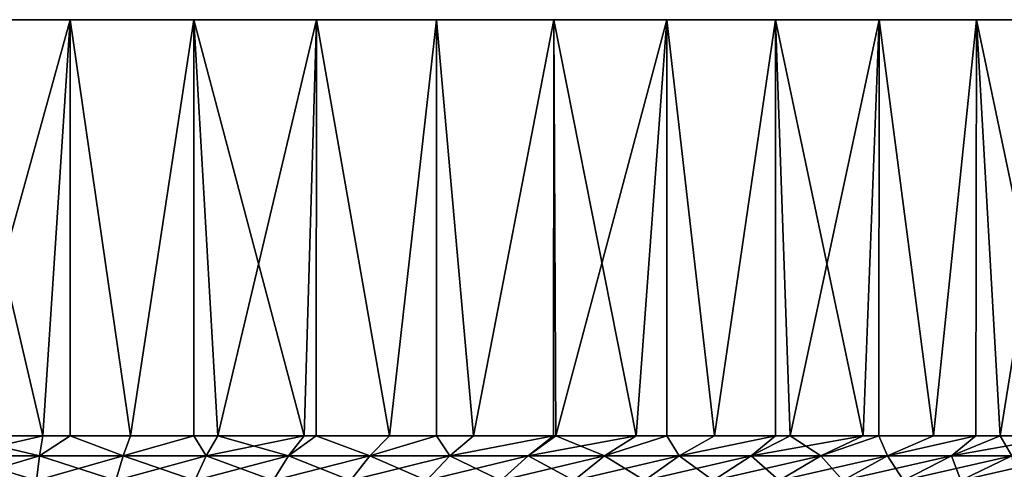
# Model space of a CAD drawing. Extents: x -148 to 357, y -520 to 98.
# Drawn here: x 325 to 346, y 89 to 98 of the extents above; entities that cross this region are included whole.
import ezdxf

# ---------------------------------------------------------------- set-up
doc = ezdxf.new("R2010")
doc.units = 0
doc.header["$MEASUREMENT"] = 0
doc.layers.add('L2', color=7, linetype='Continuous')

msp = doc.modelspace()

# ---------------------------------------------------------------- linework, layer by layer
at = {"layer": 'L2', "color": 7}
for points in [[(323.5244, 89.5, -32.99657), (323.3269, 98.5, -32.99313), (326.0183, 98.5, -32.93822)], [(325.4263, 89.5, 32.96917), (326.0183, 98.5, 32.93822), (323.3269, 98.5, 32.99313)], [(325.4263, 89.5, 32.96917), (323.3269, 98.5, 32.99313), (323.5244, 89.5, 32.99657)], [(324, 98.5), (326.0183, 98.5, -32.93822), (323.3269, 98.5, -32.99313)], [(323.3269, 98.5, 32.99313), (326.0183, 98.5, 32.93822), (324, 98.5)], [(323.5244, 89.5, -32.99657), (326.0183, 98.5, -32.93822), (325.4263, 89.5, -32.96917)], [(331.3432, 98.5, -32.17262), (328.6964, 98.5, -32.66411), (324, 98.5)], [(324, 98.5), (328.6964, 98.5, -32.66411), (326.0183, 98.5, -32.93822)], [(338.9217, 98.5, -29.43372), (336.4729, 98.5, -30.55203), (324, 98.5)], [(324, 98.5), (336.4729, 98.5, -30.55203), (333.9411, 98.5, -31.46703)], [(324, 98.5), (333.9411, 98.5, -31.46703), (331.3432, 98.5, -32.17262)], [(345.6104, 98.5, -24.93974), (343.5057, 98.5, -26.6182), (324, 98.5)], [(324, 98.5), (343.5057, 98.5, -26.6182), (341.2711, 98.5, -28.11952)], [(324, 98.5), (341.2711, 98.5, -28.11952), (338.9217, 98.5, -29.43372)], [(351.0106, 98.5, -18.95865), (349.3754, 98.5, -21.09717), (324, 98.5)], [(324, 98.5), (349.3754, 98.5, -21.09717), (347.5713, 98.5, -23.0953)], [(324, 98.5), (347.5713, 98.5, -23.0953), (345.6104, 98.5, -24.93974)], [(354.8001, 98.5, -11.84709), (353.732, 98.5, -14.31816), (324, 98.5)], [(324, 98.5), (353.732, 98.5, -14.31816), (352.466, 98.5, -16.69395)], [(324, 98.5), (352.466, 98.5, -16.69395), (351.0106, 98.5, -18.95865)], [(356.7531, 98.5, -4.02911), (356.3157, 98.5, -6.68539), (324, 98.5)], [(324, 98.5), (356.3157, 98.5, -6.68539), (355.6633, 98.5, -9.29717)], [(324, 98.5), (355.6633, 98.5, -9.29717), (354.8001, 98.5, -11.84709)], [(356.7531, 98.5, 4.02911), (356.9725, 98.5, 1.34602), (324, 98.5)], [(324, 98.5), (356.9725, 98.5, 1.34602), (356.9725, 98.5, -1.34602)], [(324, 98.5), (356.9725, 98.5, -1.34602), (356.7531, 98.5, -4.02911)], [(354.8001, 98.5, 11.84709), (355.6633, 98.5, 9.29717), (324, 98.5)], [(324, 98.5), (355.6633, 98.5, 9.29717), (356.3157, 98.5, 6.68539)], [(324, 98.5), (356.3157, 98.5, 6.68539), (356.7531, 98.5, 4.02911)], [(351.0106, 98.5, 18.95865), (352.466, 98.5, 16.69395), (324, 98.5)], [(324, 98.5), (352.466, 98.5, 16.69395), (353.732, 98.5, 14.31816)], [(324, 98.5), (353.732, 98.5, 14.31816), (354.8001, 98.5, 11.84709)], [(345.6104, 98.5, 24.93974), (347.5713, 98.5, 23.0953), (324, 98.5)], [(324, 98.5), (347.5713, 98.5, 23.0953), (349.3754, 98.5, 21.09717)], [(324, 98.5), (349.3754, 98.5, 21.09717), (351.0106, 98.5, 18.95865)], [(338.9217, 98.5, 29.43372), (341.2711, 98.5, 28.11952), (324, 98.5)], [(324, 98.5), (341.2711, 98.5, 28.11952), (343.5057, 98.5, 26.6182)], [(324, 98.5), (343.5057, 98.5, 26.6182), (345.6104, 98.5, 24.93974)], [(331.3432, 98.5, 32.17262), (333.9411, 98.5, 31.46703), (324, 98.5)], [(324, 98.5), (333.9411, 98.5, 31.46703), (336.4729, 98.5, 30.55203)], [(324, 98.5), (336.4729, 98.5, 30.55203), (338.9217, 98.5, 29.43372)], [(324, 98.5), (326.0183, 98.5, 32.93822), (328.6964, 98.5, 32.66411)], [(324, 98.5), (328.6964, 98.5, 32.66411), (331.3432, 98.5, 32.17262)], [(326.0183, 98.5, -32.93822), (326.0175, 89.5, -32.92649), (325.4263, 89.5, -32.96917)], [(326.0175, 89.5, 32.92649), (326.0183, 98.5, 32.93822), (325.4263, 89.5, 32.96917)], [(326.0183, 98.5, -32.93822), (327.3233, 89.5, -32.83224), (326.0175, 89.5, -32.92649)], [(327.3233, 89.5, 32.83224), (326.0183, 98.5, 32.93822), (326.0175, 89.5, 32.92649)], [(328.6964, 98.5, -32.66411), (327.3233, 89.5, -32.83224), (326.0183, 98.5, -32.93822)], [(327.3233, 89.5, 32.83224), (328.6964, 98.5, 32.66411), (326.0183, 98.5, 32.93822)], [(328.6964, 98.5, -32.66411), (328.695, 89.5, -32.65332), (327.3233, 89.5, -32.83224)], [(328.695, 89.5, 32.65332), (328.6964, 98.5, 32.66411), (327.3233, 89.5, 32.83224)], [(328.6964, 98.5, -32.66411), (329.2093, 89.5, -32.58624), (328.695, 89.5, -32.65332)], [(328.695, 89.5, 32.65332), (329.2093, 89.5, 32.58624), (328.6964, 98.5, 32.66411)], [(331.3432, 98.5, -32.17262), (329.2093, 89.5, -32.58624), (328.6964, 98.5, -32.66411)], [(328.6964, 98.5, 32.66411), (329.2093, 89.5, 32.58624), (331.078, 89.5, 32.232)], [(328.6964, 98.5, 32.66411), (331.078, 89.5, 32.232), (331.3432, 98.5, 32.17262)], [(331.3432, 98.5, -32.17262), (331.078, 89.5, -32.232), (329.2093, 89.5, -32.58624)], [(331.3416, 89.5, -32.16611), (331.078, 89.5, -32.232), (331.3432, 98.5, -32.17262)], [(331.3432, 98.5, 32.17262), (331.078, 89.5, 32.232), (331.3416, 89.5, 32.16611)], [(331.3416, 89.5, -32.16611), (331.3432, 98.5, -32.17262), (332.9232, 89.5, -31.77069)], [(331.3432, 98.5, 32.17262), (331.3416, 89.5, 32.16611), (332.9232, 89.5, 31.77069)], [(332.9232, 89.5, -31.77069), (331.3432, 98.5, -32.17262), (333.9411, 98.5, -31.46703)], [(331.3432, 98.5, 32.17262), (332.9232, 89.5, 31.77069), (333.9411, 98.5, 31.46703)], [(332.9232, 89.5, -31.77069), (333.9411, 98.5, -31.46703), (333.9371, 89.5, -31.45413)], [(333.9411, 98.5, 31.46703), (332.9232, 89.5, 31.77069), (333.9371, 89.5, 31.45413)], [(333.9371, 89.5, -31.45413), (333.9411, 98.5, -31.46703), (334.7388, 89.5, -31.20383)], [(333.9411, 98.5, 31.46703), (333.9371, 89.5, 31.45413), (334.7388, 89.5, 31.20383)], [(334.7388, 89.5, -31.20383), (333.9411, 98.5, -31.46703), (336.4729, 98.5, -30.55203)], [(333.9411, 98.5, 31.46703), (334.7388, 89.5, 31.20383), (336.4729, 98.5, 30.55203)], [(334.7388, 89.5, -31.20383), (336.4729, 98.5, -30.55203), (336.4724, 89.5, -30.55074)], [(336.4729, 98.5, 30.55203), (334.7388, 89.5, 31.20383), (336.4724, 89.5, 30.55074)], [(336.4724, 89.5, -30.55074), (336.4729, 98.5, -30.55203), (336.5186, 89.5, -30.53332)], [(336.4729, 98.5, 30.55203), (336.4724, 89.5, 30.55074), (336.5186, 89.5, 30.53332)], [(336.5186, 89.5, -30.53332), (336.4729, 98.5, -30.55203), (338.9217, 98.5, -29.43372)], [(338.2569, 89.5, 29.76139), (338.9217, 98.5, 29.43372), (336.4729, 98.5, 30.55203)], [(338.2569, 89.5, 29.76139), (336.4729, 98.5, 30.55203), (336.5186, 89.5, 30.53332)], [(336.5186, 89.5, -30.53332), (338.9217, 98.5, -29.43372), (338.2569, 89.5, -29.76139)], [(338.9217, 98.5, -29.43372), (338.9157, 89.5, -29.42213), (338.2569, 89.5, -29.76139)], [(338.9157, 89.5, 29.42213), (338.9217, 98.5, 29.43372), (338.2569, 89.5, 29.76139)], [(338.9217, 98.5, -29.43372), (339.9478, 89.5, -28.89059), (338.9157, 89.5, -29.42213)], [(339.9478, 89.5, 28.89059), (338.9217, 98.5, 29.43372), (338.9157, 89.5, 29.42213)], [(341.2711, 98.5, -28.11952), (339.9478, 89.5, -28.89059), (338.9217, 98.5, -29.43372)], [(339.9478, 89.5, 28.89059), (341.2711, 98.5, 28.11952), (338.9217, 98.5, 29.43372)], [(341.2711, 98.5, -28.11952), (341.2668, 89.5, -28.11212), (339.9478, 89.5, -28.89059)], [(341.2668, 89.5, 28.11212), (341.2711, 98.5, 28.11952), (339.9478, 89.5, 28.89059)], [(341.2711, 98.5, -28.11952), (341.5858, 89.5, -27.92381), (341.2668, 89.5, -28.11212)], [(341.2668, 89.5, 28.11212), (341.5858, 89.5, 27.92381), (341.2711, 98.5, 28.11952)], [(343.5057, 98.5, -26.6182), (341.5858, 89.5, -27.92381), (341.2711, 98.5, -28.11952)], [(341.2711, 98.5, 28.11952), (341.5858, 89.5, 27.92381), (343.1653, 89.5, 26.86428)], [(341.2711, 98.5, 28.11952), (343.1653, 89.5, 26.86428), (343.5057, 98.5, 26.6182)], [(343.5057, 98.5, -26.6182), (343.1653, 89.5, -26.86428), (341.5858, 89.5, -27.92381)], [(343.5, 89.5, -26.61068), (343.1653, 89.5, -26.86428), (343.5057, 98.5, -26.6182)], [(343.5057, 98.5, 26.6182), (343.1653, 89.5, 26.86428), (343.5, 89.5, 26.61068)], [(343.5, 89.5, -26.61068), (343.5057, 98.5, -26.6182), (344.6812, 89.5, -25.7155)], [(343.5057, 98.5, 26.6182), (343.5, 89.5, 26.61068), (344.6812, 89.5, 25.7155)], [(344.6812, 89.5, -25.7155), (343.5057, 98.5, -26.6182), (345.6104, 98.5, -24.93974)], [(343.5057, 98.5, 26.6182), (344.6812, 89.5, 25.7155), (345.6104, 98.5, 24.93974)], [(344.6812, 89.5, -25.7155), (345.6104, 98.5, -24.93974), (345.6022, 89.5, -24.93008)], [(345.6104, 98.5, 24.93974), (344.6812, 89.5, 25.7155), (345.6022, 89.5, 24.93008)], [(345.6022, 89.5, -24.93008), (345.6104, 98.5, -24.93974), (346.1284, 89.5, -24.48131)], [(345.6104, 98.5, 24.93974), (345.6022, 89.5, 24.93008), (346.1284, 89.5, 24.48131)], [(346.1284, 89.5, -24.48131), (345.6104, 98.5, -24.93974), (347.5713, 98.5, -23.0953)], [(347.5021, 89.5, 23.16578), (347.5713, 98.5, 23.0953), (345.6104, 98.5, 24.93974)], [(347.5021, 89.5, 23.16578), (345.6104, 98.5, 24.93974), (346.1284, 89.5, 24.48131)], [(346.1284, 89.5, -24.48131), (347.5713, 98.5, -23.0953), (347.5021, 89.5, -23.16578)], [(325.4263, 89.5, 32.96917), (323.5244, 89.5, 32.99657), (323.5472, 89.0688, 31.41825)], [(323.5244, 89.5, -32.99657), (325.4263, 89.5, -32.96917), (325.358, 89.0688, -31.39215)], [(323.5472, 89.0688, -31.41825), (323.5244, 89.5, -32.99657), (325.358, 89.0688, -31.39215)], [(325.358, 89.0688, 31.39215), (325.4263, 89.5, 32.96917), (323.5472, 89.0688, 31.41825)], [(325.4263, 89.5, -32.96917), (326.0175, 89.5, -32.92649), (325.358, 89.0688, -31.39215)], [(325.358, 89.0688, -31.39215), (326.0175, 89.5, -32.92649), (327.1643, 89.0688, -31.26177)], [(326.0175, 89.5, 32.92649), (325.4263, 89.5, 32.96917), (325.358, 89.0688, 31.39215)], [(327.1643, 89.0688, 31.26177), (326.0175, 89.5, 32.92649), (325.358, 89.0688, 31.39215)], [(326.0175, 89.5, -32.92649), (327.3233, 89.5, -32.83224), (327.1643, 89.0688, -31.26177)], [(327.3233, 89.5, 32.83224), (326.0175, 89.5, 32.92649), (327.1643, 89.0688, 31.26177)], [(328.695, 89.5, 32.65332), (327.3233, 89.5, 32.83224), (327.1643, 89.0688, 31.26177)], [(328.9601, 89.0688, 31.02754), (328.695, 89.5, 32.65332), (327.1643, 89.0688, 31.26177)], [(327.3233, 89.5, -32.83224), (328.695, 89.5, -32.65332), (327.1643, 89.0688, -31.26177)], [(327.1643, 89.0688, -31.26177), (328.695, 89.5, -32.65332), (328.9601, 89.0688, -31.02754)], [(328.695, 89.5, -32.65332), (329.2093, 89.5, -32.58624), (328.9601, 89.0688, -31.02754)], [(329.2093, 89.5, 32.58624), (328.695, 89.5, 32.65332), (328.9601, 89.0688, 31.02754)], [(331.078, 89.5, 32.232), (329.2093, 89.5, 32.58624), (328.9601, 89.0688, 31.02754)], [(328.9601, 89.0688, -31.02754), (329.2093, 89.5, -32.58624), (330.7394, 89.0688, -30.69024)], [(330.7394, 89.0688, 30.69024), (331.078, 89.5, 32.232), (328.9601, 89.0688, 31.02754)], [(329.2093, 89.5, -32.58624), (331.078, 89.5, -32.232), (330.7394, 89.0688, -30.69024)], [(331.078, 89.5, -32.232), (331.3416, 89.5, -32.16611), (330.7394, 89.0688, -30.69024)], [(330.7394, 89.0688, -30.69024), (331.3416, 89.5, -32.16611), (332.4964, 89.0688, -30.251)], [(331.3416, 89.5, 32.16611), (331.078, 89.5, 32.232), (330.7394, 89.0688, 30.69024)], [(332.4964, 89.0688, 30.251), (331.3416, 89.5, 32.16611), (330.7394, 89.0688, 30.69024)], [(331.3416, 89.5, -32.16611), (332.9232, 89.5, -31.77069), (332.4964, 89.0688, -30.251)], [(332.9232, 89.5, 31.77069), (331.3416, 89.5, 32.16611), (332.4964, 89.0688, 30.251)], [(333.9371, 89.5, 31.45413), (332.9232, 89.5, 31.77069), (332.4964, 89.0688, 30.251)], [(334.2251, 89.0688, 29.71126), (333.9371, 89.5, 31.45413), (332.4964, 89.0688, 30.251)], [(332.9232, 89.5, -31.77069), (333.9371, 89.5, -31.45413), (332.4964, 89.0688, -30.251)], [(332.4964, 89.0688, -30.251), (333.9371, 89.5, -31.45413), (334.2251, 89.0688, -29.71126)], [(333.9371, 89.5, -31.45413), (334.7388, 89.5, -31.20383), (334.2251, 89.0688, -29.71126)], [(334.7388, 89.5, 31.20383), (333.9371, 89.5, 31.45413), (334.2251, 89.0688, 29.71126)], [(336.4724, 89.5, 30.55074), (334.7388, 89.5, 31.20383), (334.2251, 89.0688, 29.71126)], [(334.7388, 89.5, -31.20383), (336.4724, 89.5, -30.55074), (334.2251, 89.0688, -29.71126)], [(334.2251, 89.0688, -29.71126), (336.4724, 89.5, -30.55074), (335.9198, 89.0688, -29.07282)], [(335.9198, 89.0688, 29.07282), (336.4724, 89.5, 30.55074), (334.2251, 89.0688, 29.71126)], [(338.2569, 89.5, 29.76139), (336.5186, 89.5, 30.53332), (335.9198, 89.0688, 29.07282)], [(336.4724, 89.5, -30.55074), (336.5186, 89.5, -30.53332), (335.9198, 89.0688, -29.07282)], [(335.9198, 89.0688, -29.07282), (336.5186, 89.5, -30.53332), (337.575, 89.0688, -28.33781)], [(336.5186, 89.5, 30.53332), (336.4724, 89.5, 30.55074), (335.9198, 89.0688, 29.07282)], [(337.575, 89.0688, 28.33781), (338.2569, 89.5, 29.76139), (335.9198, 89.0688, 29.07282)], [(336.5186, 89.5, -30.53332), (338.2569, 89.5, -29.76139), (337.575, 89.0688, -28.33781)], [(339.185, 89.0688, 27.50866), (338.9157, 89.5, 29.42213), (337.575, 89.0688, 28.33781)], [(338.2569, 89.5, -29.76139), (338.9157, 89.5, -29.42213), (337.575, 89.0688, -28.33781)], [(337.575, 89.0688, -28.33781), (338.9157, 89.5, -29.42213), (339.185, 89.0688, -27.50866)], [(338.9157, 89.5, 29.42213), (338.2569, 89.5, 29.76139), (337.575, 89.0688, 28.33781)], [(338.9157, 89.5, -29.42213), (339.9478, 89.5, -28.89059), (339.185, 89.0688, -27.50866)], [(339.9478, 89.5, 28.89059), (338.9157, 89.5, 29.42213), (339.185, 89.0688, 27.50866)], [(341.2668, 89.5, 28.11212), (339.9478, 89.5, 28.89059), (339.185, 89.0688, 27.50866)], [(339.9478, 89.5, -28.89059), (341.2668, 89.5, -28.11212), (339.185, 89.0688, -27.50866)], [(339.185, 89.0688, -27.50866), (341.2668, 89.5, -28.11212), (340.7446, 89.0688, -26.58813)], [(340.7446, 89.0688, 26.58813), (341.2668, 89.5, 28.11212), (339.185, 89.0688, 27.50866)], [(343.1653, 89.5, 26.86428), (341.5858, 89.5, 27.92381), (340.7446, 89.0688, 26.58813)], [(341.2668, 89.5, -28.11212), (341.5858, 89.5, -27.92381), (340.7446, 89.0688, -26.58813)], [(340.7446, 89.0688, -26.58813), (341.5858, 89.5, -27.92381), (342.2486, 89.0688, -25.57928)], [(341.5858, 89.5, 27.92381), (341.2668, 89.5, 28.11212), (340.7446, 89.0688, 26.58813)], [(342.2486, 89.0688, 25.57928), (343.1653, 89.5, 26.86428), (340.7446, 89.0688, 26.58813)], [(341.5858, 89.5, -27.92381), (343.1653, 89.5, -26.86428), (342.2486, 89.0688, -25.57928)], [(343.692, 89.0688, 24.48545), (343.5, 89.5, 26.61068), (342.2486, 89.0688, 25.57928)], [(343.1653, 89.5, -26.86428), (343.5, 89.5, -26.61068), (342.2486, 89.0688, -25.57928)], [(342.2486, 89.0688, -25.57928), (343.5, 89.5, -26.61068), (343.692, 89.0688, -24.48545)], [(343.5, 89.5, 26.61068), (343.1653, 89.5, 26.86428), (342.2486, 89.0688, 25.57928)], [(343.5, 89.5, -26.61068), (344.6812, 89.5, -25.7155), (343.692, 89.0688, -24.48545)], [(344.6812, 89.5, 25.7155), (343.5, 89.5, 26.61068), (343.692, 89.0688, 24.48545)], [(345.6022, 89.5, 24.93008), (344.6812, 89.5, 25.7155), (343.692, 89.0688, 24.48545)], [(344.6812, 89.5, -25.7155), (345.6022, 89.5, -24.93008), (343.692, 89.0688, -24.48545)], [(343.692, 89.0688, -24.48545), (345.6022, 89.5, -24.93008), (345.0699, 89.0688, -23.31029)], [(345.0699, 89.0688, 23.31029), (345.6022, 89.5, 24.93008), (343.692, 89.0688, 24.48545)], [(347.5021, 89.5, 23.16578), (346.1284, 89.5, 24.48131), (345.0699, 89.0688, 23.31029)], [(345.6022, 89.5, -24.93008), (346.1284, 89.5, -24.48131), (345.0699, 89.0688, -23.31029)], [(345.0699, 89.0688, -23.31029), (346.1284, 89.5, -24.48131), (346.3779, 89.0688, -22.05769)], [(346.1284, 89.5, 24.48131), (345.6022, 89.5, 24.93008), (345.0699, 89.0688, 23.31029)], [(346.3779, 89.0688, 22.05769), (347.5021, 89.5, 23.16578), (345.0699, 89.0688, 23.31029)], [(346.1284, 89.5, -24.48131), (347.5021, 89.5, -23.16578), (346.3779, 89.0688, -22.05769)], [(323.5472, 89.0688, -31.41825), (325.358, 89.0688, -31.39215), (325.2911, 88.53915, -29.84535)], [(325.358, 89.0688, 31.39215), (323.5472, 89.0688, 31.41825), (323.5695, 88.53915, 29.87017)], [(323.5695, 88.53915, -29.87017), (323.5472, 89.0688, -31.41825), (325.2911, 88.53915, -29.84535)], [(325.2911, 88.53915, 29.84535), (325.358, 89.0688, 31.39215), (323.5695, 88.53915, 29.87017)], [(325.2911, 88.53915, -29.84535), (325.358, 89.0688, -31.39215), (327.0084, 88.53915, -29.7214)], [(327.0084, 88.53915, 29.7214), (327.1643, 89.0688, 31.26177), (325.2911, 88.53915, 29.84535)], [(327.1643, 89.0688, 31.26177), (325.358, 89.0688, 31.39215), (325.2911, 88.53915, 29.84535)], [(325.358, 89.0688, -31.39215), (327.1643, 89.0688, -31.26177), (327.0084, 88.53915, -29.7214)], [(327.0084, 88.53915, -29.7214), (327.1643, 89.0688, -31.26177), (328.7157, 88.53915, -29.49871)], [(328.7157, 88.53915, 29.49871), (328.9601, 89.0688, 31.02754), (327.0084, 88.53915, 29.7214)], [(328.9601, 89.0688, 31.02754), (327.1643, 89.0688, 31.26177), (327.0084, 88.53915, 29.7214)], [(327.1643, 89.0688, -31.26177), (328.9601, 89.0688, -31.02754), (328.7157, 88.53915, -29.49871)], [(330.7394, 89.0688, 30.69024), (328.9601, 89.0688, 31.02754), (328.7157, 88.53915, 29.49871)], [(328.7157, 88.53915, -29.49871), (328.9601, 89.0688, -31.02754), (330.4074, 88.53915, -29.17803)], [(330.4074, 88.53915, 29.17803), (330.7394, 89.0688, 30.69024), (328.7157, 88.53915, 29.49871)], [(328.9601, 89.0688, -31.02754), (330.7394, 89.0688, -30.69024), (330.4074, 88.53915, -29.17803)], [(330.4074, 88.53915, -29.17803), (330.7394, 89.0688, -30.69024), (332.0777, 88.53915, -28.76043)], [(332.0777, 88.53915, 28.76043), (332.4964, 89.0688, 30.251), (330.4074, 88.53915, 29.17803)], [(332.4964, 89.0688, 30.251), (330.7394, 89.0688, 30.69024), (330.4074, 88.53915, 29.17803)], [(330.7394, 89.0688, -30.69024), (332.4964, 89.0688, -30.251), (332.0777, 88.53915, -28.76043)], [(332.0777, 88.53915, -28.76043), (332.4964, 89.0688, -30.251), (333.7213, 88.53915, -28.24729)], [(333.7213, 88.53915, 28.24729), (334.2251, 89.0688, 29.71126), (332.0777, 88.53915, 28.76043)], [(334.2251, 89.0688, 29.71126), (332.4964, 89.0688, 30.251), (332.0777, 88.53915, 28.76043)], [(332.4964, 89.0688, -30.251), (334.2251, 89.0688, -29.71126), (333.7213, 88.53915, -28.24729)], [(335.9198, 89.0688, 29.07282), (334.2251, 89.0688, 29.71126), (333.7213, 88.53915, 28.24729)], [(333.7213, 88.53915, -28.24729), (334.2251, 89.0688, -29.71126), (335.3325, 88.53915, -27.64031)], [(335.3325, 88.53915, 27.64031), (335.9198, 89.0688, 29.07282), (333.7213, 88.53915, 28.24729)], [(334.2251, 89.0688, -29.71126), (335.9198, 89.0688, -29.07282), (335.3325, 88.53915, -27.64031)], [(335.3325, 88.53915, -27.64031), (335.9198, 89.0688, -29.07282), (336.9061, 88.53915, -26.94151)], [(336.9061, 88.53915, 26.94151), (337.575, 89.0688, 28.33781), (335.3325, 88.53915, 27.64031)], [(337.575, 89.0688, 28.33781), (335.9198, 89.0688, 29.07282), (335.3325, 88.53915, 27.64031)], [(335.9198, 89.0688, -29.07282), (337.575, 89.0688, -28.33781), (336.9061, 88.53915, -26.94151)], [(336.9061, 88.53915, -26.94151), (337.575, 89.0688, -28.33781), (338.4368, 88.53915, -26.15322)], [(338.4368, 88.53915, 26.15322), (339.185, 89.0688, 27.50866), (336.9061, 88.53915, 26.94151)], [(339.185, 89.0688, 27.50866), (337.575, 89.0688, 28.33781), (336.9061, 88.53915, 26.94151)], [(337.575, 89.0688, -28.33781), (339.185, 89.0688, -27.50866), (338.4368, 88.53915, -26.15322)], [(340.7446, 89.0688, 26.58813), (339.185, 89.0688, 27.50866), (338.4368, 88.53915, 26.15322)], [(338.4368, 88.53915, -26.15322), (339.185, 89.0688, -27.50866), (339.9196, 88.53915, -25.27804)], [(339.9196, 88.53915, 25.27804), (340.7446, 89.0688, 26.58813), (338.4368, 88.53915, 26.15322)], [(339.185, 89.0688, -27.50866), (340.7446, 89.0688, -26.58813), (339.9196, 88.53915, -25.27804)], [(339.9196, 88.53915, -25.27804), (340.7446, 89.0688, -26.58813), (341.3495, 88.53915, -24.3189)], [(341.3495, 88.53915, 24.3189), (342.2486, 89.0688, 25.57928), (339.9196, 88.53915, 25.27804)], [(342.2486, 89.0688, 25.57928), (340.7446, 89.0688, 26.58813), (339.9196, 88.53915, 25.27804)], [(340.7446, 89.0688, -26.58813), (342.2486, 89.0688, -25.57928), (341.3495, 88.53915, -24.3189)], [(341.3495, 88.53915, -24.3189), (342.2486, 89.0688, -25.57928), (342.7217, 88.53915, -23.27897)], [(342.7217, 88.53915, 23.27897), (343.692, 89.0688, 24.48545), (341.3495, 88.53915, 24.3189)], [(343.692, 89.0688, 24.48545), (342.2486, 89.0688, 25.57928), (341.3495, 88.53915, 24.3189)], [(342.2486, 89.0688, -25.57928), (343.692, 89.0688, -24.48545), (342.7217, 88.53915, -23.27897)], [(345.0699, 89.0688, 23.31029), (343.692, 89.0688, 24.48545), (342.7217, 88.53915, 23.27897)], [(342.7217, 88.53915, -23.27897), (343.692, 89.0688, -24.48545), (344.0318, 88.53915, -22.16171)], [(344.0318, 88.53915, 22.16171), (345.0699, 89.0688, 23.31029), (342.7217, 88.53915, 23.27897)], [(343.692, 89.0688, -24.48545), (345.0699, 89.0688, -23.31029), (344.0318, 88.53915, -22.16171)], [(344.0318, 88.53915, -22.16171), (345.0699, 89.0688, -23.31029), (345.2753, 88.53915, -20.97084)], [(345.2753, 88.53915, 20.97084), (346.3779, 89.0688, 22.05769), (344.0318, 88.53915, 22.16171)], [(346.3779, 89.0688, 22.05769), (345.0699, 89.0688, 23.31029), (344.0318, 88.53915, 22.16171)], [(345.0699, 89.0688, -23.31029), (346.3779, 89.0688, -22.05769), (345.2753, 88.53915, -20.97084)], [(345.2753, 88.53915, -20.97084), (346.3779, 89.0688, -22.05769), (346.4481, 88.53915, -19.7103)], [(346.4481, 88.53915, 19.7103), (347.6115, 89.0688, 20.73182), (345.2753, 88.53915, 20.97084)], [(347.6115, 89.0688, 20.73182), (346.3779, 89.0688, 22.05769), (345.2753, 88.53915, 20.97084)]]:
    msp.add_3dface(points, dxfattribs=at)

doc.saveas('drawing.dxf')
